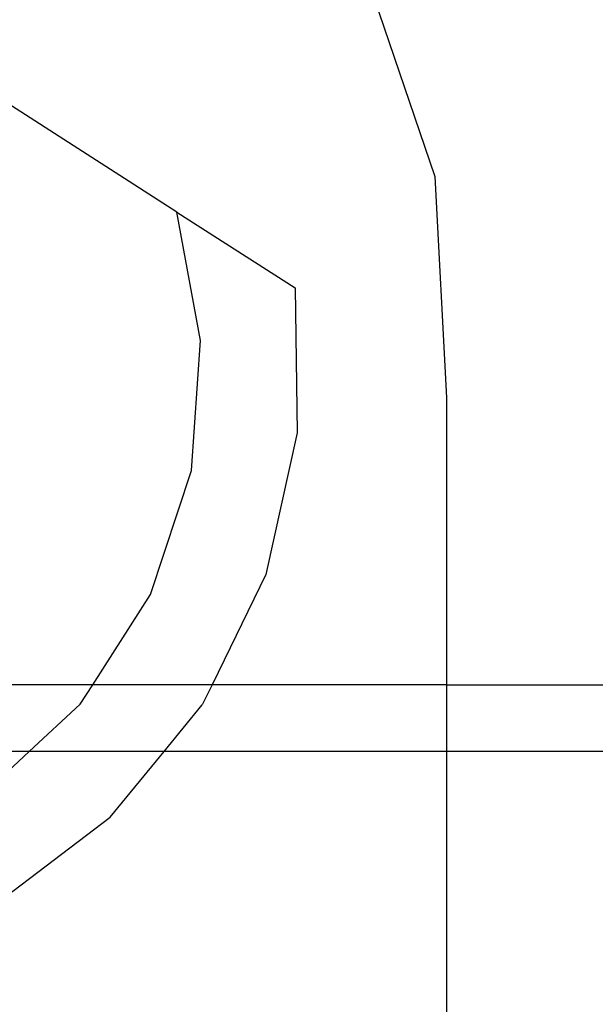
# Model space of a CAD drawing. Extents: x -23.8 to 26.8, y -17.5 to 18.4.
# Drawn here: x 12.5 to 13.5, y -6.1 to -4.2 of the extents above; entities that cross this region are included whole.
import ezdxf

# ---------------------------------------------------------------- set-up
doc = ezdxf.new("R2010")
doc.units = 0
doc.header["$MEASUREMENT"] = 0
doc.layers.get('0').update_dxf_attribs({"linetype": 'CONTINUOUS'})

msp = doc.modelspace()

# ---------------------------------------------------------------- linework, layer by layer
for p, q in [((12.7527, -4.5689), (11.1453, -3.5378)), ((13.1016, -4.1104), (13.2352, -4.5026)), ((13.2352, -4.5026), (13.2568, -4.9165)), ((12.797, -4.8088), (12.7527, -4.5689)), ((12.7527, -4.5689), (12.9736, -4.7107)), ((12.9736, -4.7107), (12.9779, -4.9819)), ((12.7803, -5.0521), (12.797, -4.8088)), ((13.2568, -4.9165), (13.2568, -5.4526)), ((12.9779, -4.9819), (12.9191, -5.2467)), ((12.7037, -5.2837), (12.7803, -5.0521)), ((12.9191, -5.2467), (12.8188, -5.4526)), ((12.5954, -5.4526), (12.7037, -5.2837)), ((12.5954, -5.4526), (11.9928, -5.4526)), ((12.572, -5.489), (12.5954, -5.4526)), ((12.8188, -5.4526), (12.5954, -5.4526)), ((12.8188, -5.4526), (12.8003, -5.4906)), ((13.2568, -5.4526), (12.8188, -5.4526)), ((13.2568, -5.4526), (13.2568, -5.5776)), ((13.2568, -5.4526), (25.6805, -5.4526)), ((12.4768, -5.5776), (12.572, -5.489)), ((12.7288, -5.5776), (12.8003, -5.4906)), ((12.4768, -5.5776), (11.5469, -5.5776)), ((12.3934, -5.6552), (12.4768, -5.5776)), ((12.7288, -5.5776), (12.4768, -5.5776)), ((12.6281, -5.7002), (12.7288, -5.5776)), ((13.2568, -5.5776), (12.7288, -5.5776)), ((13.2568, -5.5776), (13.2568, -7.3442)), ((14.1945, -5.5776), (13.2568, -5.5776)), ((12.412, -5.8641), (12.6281, -5.7002))]:
    msp.add_line(p, q)

doc.saveas('drawing.dxf')
